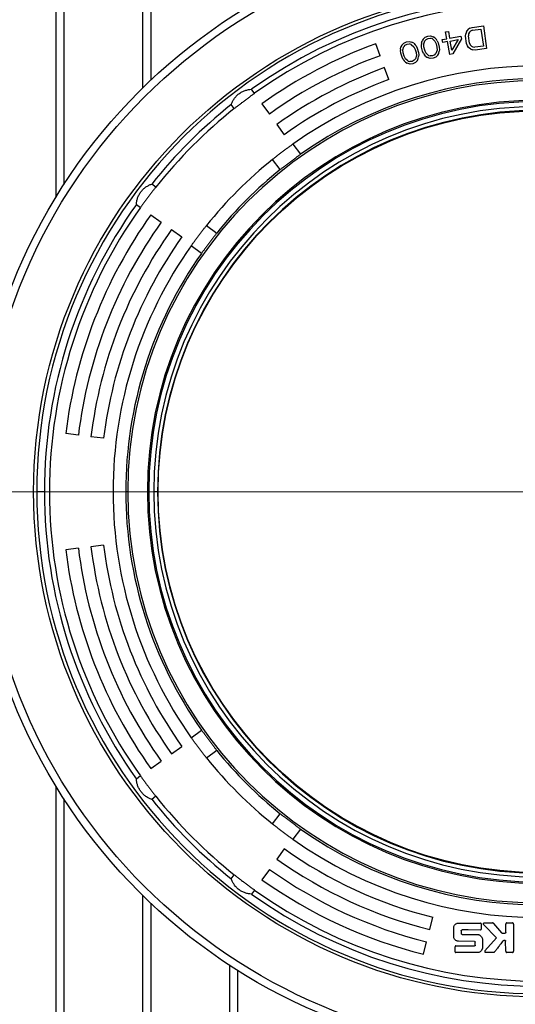
# Model space of a CAD drawing. Units: millimetres. Extents: x 10 to 410, y 10 to 287.
# Drawn here: x 64 to 74, y 66 to 86 of the extents above; entities that cross this region are included whole.
import ezdxf

# ---------------------------------------------------------------- set-up
doc = ezdxf.new("R2010")
doc.units = ezdxf.units.MM
doc.linetypes.add('SLD-Solid', pattern=[0])
doc.linetypes.add('SLD-Thin-Thick-Chain', pattern=[10.16, 6.35, -1.27, 1.27, -1.27])

# ---------------------------------------------------------------- blocks, each defined once
blk = doc.blocks.new('SW_CENTERMARKSYMBOL_0')
at = {"color": 0, "linetype": 'SLD-Solid', "lineweight": 18}
blk.add_line((-0.125, 0), (-11.0375, 0), dxfattribs=at)

msp = doc.modelspace()

# ---------------------------------------------------------------- linework, layer by layer
at = {"color": 7, "linetype": 'SLD-Solid', "lineweight": 25}
for p, q in [((65.196, 95.688), (65.196, 82.227)), ((65.353, 95.688), (65.353, 82.478)), ((66.903, 95.688), (66.903, 84.378)), ((67.061, 95.688), (67.061, 84.529)), ((73.381, 85.569), (73.604, 85.6)), ((73.604, 85.6), (73.666, 85.154)), ((72.457, 85.377), (72.509, 85.4)), ((72.509, 85.4), (72.566, 85.404)), ((72.566, 85.404), (72.618, 85.387)), ((72.86, 85.479), (72.915, 85.489)), ((72.885, 85.347), (72.86, 85.479)), ((72.915, 85.489), (72.94, 85.358)), ((72.94, 85.358), (73.161, 85.4)), ((73.161, 85.4), (73.172, 85.344)), ((73.254, 85.396), (73.257, 85.445)), ((73.27, 85.485), (73.257, 85.445)), ((73.27, 85.485), (73.302, 85.529)), ((73.336, 85.553), (73.302, 85.529)), ((73.314, 85.443), (73.31, 85.404)), ((73.33, 85.262), (73.31, 85.404)), ((73.328, 85.474), (73.314, 85.443)), ((73.353, 85.497), (73.328, 85.474)), ((73.336, 85.553), (73.381, 85.569)), ((73.389, 85.512), (73.353, 85.497)), ((73.389, 85.512), (73.556, 85.535)), ((73.556, 85.535), (73.603, 85.203)), ((71.575, 85.012), (71.489, 85.247)), ((72.002, 85.221), (71.983, 85.186)), ((72.002, 85.221), (72.039, 85.262)), ((72.039, 85.262), (72.09, 85.287)), ((72.061, 85.219), (72.04, 85.192)), ((72.061, 85.219), (72.104, 85.241)), ((72.09, 85.287), (72.147, 85.294)), ((72.104, 85.241), (72.151, 85.245)), ((72.147, 85.294), (72.2, 85.28)), ((72.184, 85.235), (72.151, 85.245)), ((72.184, 85.235), (72.236, 85.19)), ((72.235, 85.26), (72.2, 85.28)), ((72.235, 85.26), (72.264, 85.228)), ((72.281, 85.204), (72.264, 85.228)), ((72.388, 85.262), (72.386, 85.232)), ((72.388, 85.183), (72.386, 85.232)), ((72.388, 85.262), (72.397, 85.304)), ((72.418, 85.338), (72.397, 85.304)), ((72.418, 85.338), (72.457, 85.377)), ((72.431, 85.243), (72.454, 85.308)), ((72.436, 85.185), (72.431, 85.243)), ((72.477, 85.333), (72.454, 85.308)), ((72.477, 85.333), (72.52, 85.353)), ((72.52, 85.353), (72.568, 85.355)), ((72.6, 85.343), (72.568, 85.355)), ((72.6, 85.343), (72.65, 85.296)), ((72.652, 85.366), (72.618, 85.387)), ((72.65, 85.296), (72.673, 85.243)), ((72.652, 85.366), (72.68, 85.333)), ((72.673, 85.243), (72.689, 85.178)), ((72.696, 85.307), (72.68, 85.333)), ((72.696, 85.307), (72.716, 85.263)), ((72.716, 85.263), (72.736, 85.179)), ((72.793, 85.329), (72.885, 85.347)), ((72.804, 85.273), (72.793, 85.329)), ((72.896, 85.291), (72.804, 85.273)), ((72.945, 85.037), (72.896, 85.291)), ((72.951, 85.301), (73.108, 85.331)), ((72.986, 85.123), (72.951, 85.301)), ((73.108, 85.331), (72.986, 85.123)), ((73.172, 85.344), (73, 85.047)), ((73.274, 85.254), (73.254, 85.396)), ((73.29, 85.208), (73.274, 85.254)), ((73.314, 85.173), (73.29, 85.208)), ((73.33, 85.262), (73.344, 85.225)), ((73.344, 85.225), (73.367, 85.199)), ((71.976, 85.144), (71.975, 85.114)), ((71.98, 85.065), (71.975, 85.114)), ((71.976, 85.144), (71.983, 85.186)), ((72.004, 84.982), (71.98, 85.065)), ((72.02, 85.127), (72.04, 85.192)), ((72.027, 85.069), (72.02, 85.127)), ((72.046, 85.005), (72.027, 85.069)), ((72.236, 85.19), (72.261, 85.138)), ((72.261, 85.138), (72.28, 85.074)), ((72.287, 85.016), (72.268, 84.95)), ((72.28, 85.074), (72.287, 85.016)), ((72.281, 85.204), (72.303, 85.16)), ((72.303, 85.16), (72.328, 85.078)), ((72.328, 85.078), (72.332, 85.029)), ((72.332, 85.029), (72.331, 84.999)), ((72.409, 85.099), (72.388, 85.183)), ((72.429, 85.055), (72.409, 85.099)), ((72.429, 85.055), (72.445, 85.029)), ((72.452, 85.12), (72.436, 85.185)), ((72.472, 84.997), (72.445, 85.029)), ((72.475, 85.066), (72.452, 85.12)), ((72.525, 85.019), (72.475, 85.066)), ((72.525, 85.019), (72.556, 85.007)), ((72.648, 85.03), (72.604, 85.009)), ((72.648, 85.03), (72.67, 85.055)), ((72.707, 85.024), (72.668, 84.985)), ((72.693, 85.12), (72.67, 85.055)), ((72.689, 85.178), (72.693, 85.12)), ((72.707, 85.024), (72.727, 85.059)), ((72.727, 85.059), (72.736, 85.1)), ((72.736, 85.179), (72.739, 85.131)), ((72.739, 85.131), (72.736, 85.1)), ((73, 85.047), (72.945, 85.037)), ((73.356, 85.14), (73.314, 85.173)), ((73.356, 85.14), (73.396, 85.126)), ((73.367, 85.199), (73.397, 85.184)), ((73.444, 85.123), (73.396, 85.126)), ((73.397, 85.184), (73.436, 85.18)), ((73.603, 85.203), (73.436, 85.18)), ((73.666, 85.154), (73.444, 85.123)), ((72.027, 84.939), (72.004, 84.982)), ((72.027, 84.939), (72.044, 84.914)), ((72.072, 84.883), (72.044, 84.914)), ((72.072, 84.952), (72.046, 85.005)), ((72.124, 84.908), (72.072, 84.952)), ((72.072, 84.883), (72.108, 84.863)), ((72.161, 84.849), (72.108, 84.863)), ((72.124, 84.908), (72.156, 84.897)), ((72.204, 84.901), (72.156, 84.897)), ((72.217, 84.855), (72.161, 84.849)), ((72.246, 84.924), (72.204, 84.901)), ((72.269, 84.881), (72.217, 84.855)), ((72.246, 84.924), (72.268, 84.95)), ((72.305, 84.921), (72.269, 84.881)), ((72.305, 84.921), (72.324, 84.957)), ((72.324, 84.957), (72.331, 84.999)), ((72.472, 84.997), (72.506, 84.975)), ((72.559, 84.959), (72.506, 84.975)), ((72.604, 85.009), (72.556, 85.007)), ((72.616, 84.963), (72.559, 84.959)), ((72.668, 84.985), (72.616, 84.963)), ((71.746, 84.543), (71.66, 84.777)), ((69.105, 84.272), (69.045, 84.352)), ((68.705, 83.972), (68.645, 84.051)), ((69.25, 84.069), (69.395, 83.865)), ((69.54, 83.662), (69.686, 83.458)), ((69.857, 83.274), (70.008, 83.074)), ((69.609, 82.773), (69.458, 82.973)), ((67.162, 82.428), (67.082, 82.488)), ((66.781, 82.089), (66.861, 82.029)), ((67.064, 81.883), (67.268, 81.738)), ((67.471, 81.593), (67.675, 81.448)), ((68.16, 81.675), (68.36, 81.525)), ((68.059, 81.125), (67.86, 81.276)), ((65.639, 77.55), (65.39, 77.58)), ((66.135, 77.489), (65.887, 77.519)), ((64.971, 76.438), (64.821, 76.438)), ((66.61, 76.438), (66.571, 76.438)), ((67.022, 76.438), (66.996, 76.438)), ((67.196, 76.438), (67.121, 76.438)), ((66.135, 75.387), (65.887, 75.356)), ((65.639, 75.326), (65.39, 75.295)), ((67.86, 71.599), (68.059, 71.75)), ((67.471, 71.283), (67.675, 71.428)), ((68.36, 71.351), (68.16, 71.2)), ((67.064, 70.992), (67.268, 71.137)), ((66.861, 70.847), (66.781, 70.787)), ((65.196, 70.648), (65.196, 57.188)), ((65.353, 70.398), (65.353, 57.188)), ((67.162, 70.448), (67.082, 70.387)), ((69.458, 69.903), (69.609, 70.102)), ((70.008, 69.801), (69.857, 69.602)), ((69.686, 69.417), (69.54, 69.213)), ((69.395, 69.01), (69.25, 68.806)), ((68.645, 68.824), (68.705, 68.904)), ((69.105, 68.603), (69.045, 68.523)), ((66.903, 68.498), (66.903, 57.188)), ((67.061, 68.346), (67.061, 57.188)), ((72.549, 67.826), (72.609, 68.069)), ((73.02, 67.687), (73.02, 67.862)), ((73.114, 67.955), (73.308, 67.955)), ((73.17, 67.803), (73.17, 67.745)), ((73.306, 67.818), (73.185, 67.818)), ((73.546, 67.817), (73.306, 67.818)), ((73.308, 67.955), (73.546, 67.955)), ((73.562, 67.939), (73.562, 67.834)), ((73.859, 67.661), (73.608, 67.928)), ((73.621, 67.957), (73.786, 67.957)), ((73.806, 67.948), (73.96, 67.762)), ((74.043, 67.766), (74.043, 67.935)), ((74.064, 67.957), (74.176, 67.957)), ((74.197, 67.935), (74.197, 67.399)), ((72.428, 67.341), (72.488, 67.584)), ((73.429, 67.593), (73.114, 67.595)), ((73.185, 67.73), (73.49, 67.729)), ((73.584, 67.636), (73.584, 67.465)), ((73.635, 67.406), (73.859, 67.661)), ((73.974, 67.756), (74.032, 67.756)), ((74.043, 67.399), (74.042, 67.601)), ((73.047, 67.389), (73.047, 67.489)), ((73.063, 67.505), (73.429, 67.505)), ((73.445, 67.52), (73.445, 67.577)), ((73.49, 67.373), (73.063, 67.373)), ((73.808, 67.377), (73.648, 67.377)), ((74.176, 67.378), (74.064, 67.378)), ((68.611, 67.124), (68.611, 57.188)), ((68.768, 67.023), (68.768, 57.188))]:
    msp.add_line(p, q, dxfattribs=at)
at = {"color": 7, "linetype": 'SLD-Thin-Thick-Chain', "lineweight": 18}
msp.add_line((208.302, 76.438), (22.292, 76.438), dxfattribs=at)
at = {"color": 7, "linetype": 'SLD-Solid', "lineweight": 25}
for radius in [11.125, 10.975, 9.936, 7.49]:
    msp.add_circle((74.696, 76.438), radius, dxfattribs=at)
for radius, start, end in [(9.875, 360, 180), (9.725, 54.4731, 125.5269), (9.625, 54.4884, 125.5116), (9.375, 110, 125.5116), (9.125, 110, 125.5116), (8.875, 110, 125.5116), (8.375, 54.7106, 125.2894), (8.086, 0, 180), (8.625, 110, 125.5116), (8.125, 54.7632, 125.2368), (7.7, 0, 180), (7.674, 0, 180), (9.725, 128.4731, 141.5269), (7.575, 0, 180), (9.625, 128.4884, 141.5116), (7.5, 0, 180), (8.375, 128.7106, 141.2894), (8.125, 128.7632, 141.2368), (9.725, 144.4731, 180), (9.625, 144.4884, 180), (9.375, 144.4884, 173), (9.125, 144.4884, 173), (8.875, 144.4884, 173), (8.625, 144.4884, 173), (8.375, 144.7106, 180), (8.125, 144.7632, 180), (9.875, 180, 360), (9.725, 180, 215.5269), (9.625, 180, 215.5116), (8.375, 180, 215.2894), (8.125, 180, 215.2368), (8.086, 180, 0), (7.7, 180, 0), (7.674, 180, 0), (7.575, 180, 0), (7.5, 180, 0), (8.875, 187, 215.5116), (8.625, 187, 215.5116), (9.375, 187, 215.5116), (9.125, 187, 215.5116), (8.125, 218.7632, 231.2368), (8.375, 218.7106, 231.2894), (9.725, 218.4731, 231.5269), (9.625, 218.4884, 231.5116), (8.125, 234.7632, 305.2368), (8.375, 234.7106, 305.2894), (8.625, 234.4884, 256), (8.875, 234.4884, 256), (9.125, 234.4884, 256), (9.375, 234.4884, 256), (9.625, 234.4884, 305.5116), (9.725, 234.4731, 305.5269)]:
    msp.add_arc((74.696, 76.438), radius, start, end, dxfattribs=at)
for points, knots in [([(68.645, 84.051), (68.653, 84.071), (68.667, 84.11), (68.701, 84.166), (68.744, 84.219), (68.796, 84.266), (68.855, 84.303), (68.918, 84.33), (68.982, 84.347), (69.024, 84.351), (69.045, 84.352)], [0, 0, 0, 0, 0.124931, 0.250056, 0.374257, 0.499299, 0.623736, 0.749058, 0.874345, 1, 1, 1, 1]), ([(69.105, 84.272), (69.089, 84.261), (69.059, 84.239), (69.008, 84.203), (68.956, 84.164), (68.921, 84.138), (68.903, 84.125)], [0, 0, 0, 0, 0.249713, 0.498586, 0.749448, 1, 1, 1, 1]), ([(68.903, 84.125), (68.886, 84.111), (68.85, 84.085), (68.799, 84.045), (68.75, 84.007), (68.72, 83.983), (68.705, 83.972)], [0, 0, 0, 0, 0.249712, 0.498582, 0.749446, 1, 1, 1, 1]), ([(69.655, 83.126), (69.673, 83.14), (69.708, 83.166), (69.76, 83.204), (69.811, 83.241), (69.842, 83.263), (69.857, 83.274)], [0, 0, 0, 0, 0.2497119, 0.4985829, 0.7494461, 1, 1, 1, 1]), ([(69.458, 82.973), (69.473, 82.985), (69.502, 83.008), (69.551, 83.047), (69.602, 83.086), (69.638, 83.113), (69.655, 83.126)], [0, 0, 0, 0, 0.249713, 0.498587, 0.749449, 1, 1, 1, 1]), ([(70.008, 83.074), (69.993, 83.063), (69.963, 83.04), (69.913, 83.002), (69.861, 82.963), (69.808, 82.924), (69.756, 82.884), (69.704, 82.845), (69.654, 82.807), (69.624, 82.785), (69.609, 82.773)], [0, 0, 0, 0, 0.124968, 0.249515, 0.374861, 0.499257, 0.624629, 0.749137, 0.874187, 1, 1, 1, 1]), ([(66.781, 82.089), (66.783, 82.109), (66.786, 82.151), (66.803, 82.214), (66.83, 82.277), (66.867, 82.336), (66.914, 82.389), (66.967, 82.432), (67.024, 82.466), (67.062, 82.481), (67.082, 82.488)], [0, 0, 0, 0, 0.124931, 0.250056, 0.374257, 0.499299, 0.623736, 0.749058, 0.874345, 1, 1, 1, 1]), ([(67.162, 82.428), (67.15, 82.413), (67.127, 82.383), (67.088, 82.334), (67.049, 82.283), (67.022, 82.248), (67.009, 82.23)], [0, 0, 0, 0, 0.249713, 0.498586, 0.749448, 1, 1, 1, 1]), ([(67.009, 82.23), (66.996, 82.213), (66.969, 82.177), (66.931, 82.125), (66.894, 82.075), (66.872, 82.044), (66.861, 82.029)], [0, 0, 0, 0, 0.249712, 0.498582, 0.749446, 1, 1, 1, 1]), ([(68.007, 81.478), (68.02, 81.495), (68.047, 81.531), (68.086, 81.582), (68.125, 81.631), (68.149, 81.66), (68.16, 81.675)], [0, 0, 0, 0, 0.249712, 0.498583, 0.749446, 1, 1, 1, 1]), ([(67.86, 81.276), (67.871, 81.291), (67.892, 81.322), (67.929, 81.373), (67.967, 81.425), (67.994, 81.46), (68.007, 81.478)], [0, 0, 0, 0, 0.249713, 0.498587, 0.749449, 1, 1, 1, 1]), ([(68.36, 81.525), (68.349, 81.51), (68.326, 81.479), (68.289, 81.43), (68.25, 81.378), (68.21, 81.325), (68.17, 81.272), (68.131, 81.221), (68.094, 81.171), (68.071, 81.141), (68.059, 81.125)], [0, 0, 0, 0, 0.124968, 0.249515, 0.374861, 0.499257, 0.624629, 0.749137, 0.874187, 1, 1, 1, 1]), ([(68.059, 71.75), (68.071, 71.735), (68.094, 71.705), (68.131, 71.655), (68.17, 71.603), (68.21, 71.551), (68.249, 71.498), (68.288, 71.446), (68.326, 71.396), (68.349, 71.366), (68.36, 71.351)], [0, 0, 0, 0, 0.124968, 0.249515, 0.374861, 0.499257, 0.624629, 0.749137, 0.874187, 1, 1, 1, 1]), ([(68.007, 71.398), (67.994, 71.415), (67.967, 71.45), (67.929, 71.502), (67.893, 71.553), (67.871, 71.584), (67.86, 71.599)], [0, 0, 0, 0, 0.249712, 0.498583, 0.749446, 1, 1, 1, 1]), ([(68.16, 71.2), (68.149, 71.215), (68.125, 71.244), (68.087, 71.293), (68.047, 71.345), (68.02, 71.38), (68.007, 71.398)], [0, 0, 0, 0, 0.249713, 0.498587, 0.749449, 1, 1, 1, 1]), ([(67.082, 70.387), (67.063, 70.395), (67.024, 70.409), (66.967, 70.443), (66.914, 70.486), (66.868, 70.538), (66.83, 70.598), (66.803, 70.66), (66.786, 70.724), (66.783, 70.766), (66.781, 70.787)], [0, 0, 0, 0, 0.124931, 0.250056, 0.374257, 0.499299, 0.623736, 0.749058, 0.874345, 1, 1, 1, 1]), ([(66.861, 70.847), (66.872, 70.831), (66.894, 70.801), (66.931, 70.75), (66.969, 70.698), (66.995, 70.663), (67.009, 70.645)], [0, 0, 0, 0, 0.249713, 0.498586, 0.749448, 1, 1, 1, 1]), ([(67.009, 70.645), (67.022, 70.628), (67.049, 70.593), (67.088, 70.541), (67.126, 70.492), (67.15, 70.462), (67.162, 70.448)], [0, 0, 0, 0, 0.249712, 0.498582, 0.749446, 1, 1, 1, 1]), ([(69.609, 70.102), (69.624, 70.091), (69.654, 70.068), (69.704, 70.031), (69.755, 69.992), (69.808, 69.952), (69.861, 69.912), (69.913, 69.873), (69.962, 69.836), (69.993, 69.813), (70.008, 69.801)], [0, 0, 0, 0, 0.124968, 0.249515, 0.374861, 0.499257, 0.624629, 0.749137, 0.874187, 1, 1, 1, 1]), ([(69.655, 69.749), (69.638, 69.762), (69.603, 69.789), (69.552, 69.829), (69.503, 69.867), (69.473, 69.891), (69.458, 69.903)], [0, 0, 0, 0, 0.249712, 0.498583, 0.749446, 1, 1, 1, 1]), ([(69.857, 69.602), (69.842, 69.613), (69.811, 69.634), (69.761, 69.671), (69.709, 69.709), (69.673, 69.736), (69.655, 69.749)], [0, 0, 0, 0, 0.249713, 0.498587, 0.749449, 1, 1, 1, 1]), ([(69.045, 68.523), (69.024, 68.525), (68.983, 68.528), (68.919, 68.545), (68.856, 68.572), (68.797, 68.609), (68.745, 68.656), (68.701, 68.709), (68.667, 68.766), (68.653, 68.805), (68.645, 68.824)], [0, 0, 0, 0, 0.124931, 0.2500557, 0.3742568, 0.499299, 0.6237361, 0.7490584, 0.8743446, 1, 1, 1, 1]), ([(68.705, 68.904), (68.72, 68.892), (68.75, 68.869), (68.799, 68.83), (68.85, 68.791), (68.886, 68.764), (68.903, 68.751)], [0, 0, 0, 0, 0.249713, 0.498586, 0.749448, 1, 1, 1, 1]), ([(68.903, 68.751), (68.921, 68.738), (68.956, 68.711), (69.008, 68.673), (69.058, 68.636), (69.089, 68.614), (69.105, 68.603)], [0, 0, 0, 0, 0.249712, 0.498582, 0.749446, 1, 1, 1, 1]), ([(73.02, 67.862), (73.02, 67.868), (73.021, 67.88), (73.031, 67.903), (73.049, 67.927), (73.074, 67.944), (73.096, 67.954), (73.108, 67.955), (73.114, 67.955)], [0, 0, 0, 0, 0.124974, 0.250374, 0.499823, 0.749389, 0.874695, 1, 1, 1, 1]), ([(73.17, 67.803), (73.17, 67.804), (73.17, 67.806), (73.171, 67.81), (73.175, 67.814), (73.179, 67.816), (73.182, 67.818), (73.184, 67.818), (73.185, 67.818)], [0, 0, 0, 0, 0.118891, 0.250479, 0.499822, 0.749075, 0.879723, 1, 1, 1, 1]), ([(73.562, 67.939), (73.562, 67.94), (73.562, 67.942), (73.56, 67.946), (73.557, 67.95), (73.553, 67.953), (73.549, 67.955), (73.547, 67.955), (73.546, 67.955)], [0, 0, 0, 0, 0.119369, 0.25042, 0.499819, 0.749349, 0.880303, 1, 1, 1, 1]), ([(73.546, 67.817), (73.547, 67.818), (73.549, 67.818), (73.553, 67.819), (73.557, 67.822), (73.56, 67.827), (73.562, 67.831), (73.562, 67.833), (73.562, 67.834)], [0, 0, 0, 0, 0.119358, 0.250418, 0.499823, 0.749357, 0.880318, 1, 1, 1, 1]), ([(73.608, 67.928), (73.607, 67.93), (73.605, 67.932), (73.604, 67.937), (73.604, 67.942), (73.605, 67.947), (73.608, 67.951), (73.612, 67.955), (73.616, 67.957), (73.619, 67.957), (73.621, 67.957)], [0, 0, 0, 0, 0.121344, 0.249916, 0.378353, 0.499778, 0.621544, 0.749765, 0.878458, 1, 1, 1, 1]), ([(73.806, 67.948), (73.805, 67.949), (73.802, 67.952), (73.797, 67.955), (73.791, 67.957), (73.787, 67.957), (73.786, 67.957)], [0, 0, 0, 0, 0.2435013, 0.4999689, 0.7552737, 1, 1, 1, 1]), ([(74.064, 67.957), (74.063, 67.957), (74.06, 67.957), (74.055, 67.954), (74.049, 67.95), (74.045, 67.945), (74.043, 67.939), (74.043, 67.937), (74.043, 67.935)], [0, 0, 0, 0, 0.119402, 0.25042, 0.499819, 0.749349, 0.880327, 1, 1, 1, 1]), ([(74.197, 67.935), (74.197, 67.937), (74.197, 67.939), (74.195, 67.944), (74.191, 67.95), (74.185, 67.954), (74.18, 67.957), (74.177, 67.957), (74.176, 67.957)], [0, 0, 0, 0, 0.1193674, 0.2504326, 0.4998351, 0.7493622, 0.8803713, 1, 1, 1, 1]), ([(73.114, 67.595), (73.108, 67.595), (73.096, 67.596), (73.074, 67.605), (73.049, 67.623), (73.031, 67.647), (73.021, 67.669), (73.02, 67.681), (73.02, 67.687)], [0, 0, 0, 0, 0.124987, 0.250427, 0.499834, 0.749354, 0.874589, 1, 1, 1, 1]), ([(73.185, 67.73), (73.184, 67.73), (73.182, 67.73), (73.179, 67.732), (73.175, 67.735), (73.171, 67.739), (73.17, 67.743), (73.17, 67.745), (73.17, 67.745)], [0, 0, 0, 0, 0.118946, 0.250431, 0.499779, 0.74921, 0.879713, 1, 1, 1, 1]), ([(73.429, 67.593), (73.43, 67.593), (73.432, 67.593), (73.436, 67.591), (73.44, 67.588), (73.443, 67.584), (73.445, 67.58), (73.445, 67.578), (73.445, 67.577)], [0, 0, 0, 0, 0.118921, 0.2504091, 0.4997801, 0.7492729, 0.879752, 1, 1, 1, 1]), ([(73.49, 67.729), (73.496, 67.728), (73.508, 67.727), (73.53, 67.718), (73.555, 67.7), (73.573, 67.676), (73.582, 67.654), (73.584, 67.642), (73.584, 67.636)], [0, 0, 0, 0, 0.1249871, 0.2504273, 0.4998342, 0.749355, 0.8745915, 1, 1, 1, 1]), ([(73.992, 67.604), (73.971, 67.578), (73.945, 67.544), (73.918, 67.508), (73.911, 67.499), (73.909, 67.496), (73.9, 67.484), (73.886, 67.466), (73.858, 67.429), (73.839, 67.404), (73.825, 67.386)], [0, 0, 0, 0, 0.369445, 0.464584, 0.489757, 0.498839, 0.5, 0.656494, 0.75, 1, 1, 1, 1]), ([(73.974, 67.756), (73.973, 67.756), (73.97, 67.756), (73.967, 67.757), (73.963, 67.759), (73.961, 67.761), (73.96, 67.762)], [0, 0, 0, 0, 0.245123, 0.500054, 0.756413, 1, 1, 1, 1]), ([(73.992, 67.604), (73.993, 67.605), (73.994, 67.607), (73.997, 67.609), (74, 67.61), (74.003, 67.61), (74.004, 67.61)], [0, 0, 0, 0, 0.244252, 0.500078, 0.756929, 1, 1, 1, 1]), ([(74.033, 67.61), (74.027, 67.61), (74.018, 67.61), (74.008, 67.61), (74.004, 67.61)], [0, 0, 0, 0, 0.56, 1, 1, 1, 1]), ([(74.043, 67.766), (74.043, 67.766), (74.042, 67.764), (74.041, 67.762), (74.039, 67.759), (74.037, 67.757), (74.034, 67.756), (74.033, 67.756), (74.032, 67.756)], [0, 0, 0, 0, 0.118809, 0.250415, 0.499822, 0.749344, 0.8799, 1, 1, 1, 1]), ([(74.033, 67.61), (74.033, 67.61), (74.035, 67.61), (74.037, 67.609), (74.039, 67.607), (74.041, 67.605), (74.042, 67.603), (74.042, 67.602), (74.042, 67.601)], [0, 0, 0, 0, 0.118789, 0.250378, 0.499823, 0.749367, 0.879916, 1, 1, 1, 1]), ([(73.063, 67.505), (73.062, 67.505), (73.06, 67.505), (73.056, 67.503), (73.052, 67.5), (73.049, 67.496), (73.047, 67.492), (73.047, 67.49), (73.047, 67.489)], [0, 0, 0, 0, 0.119364, 0.250418, 0.49982, 0.749353, 0.880309, 1, 1, 1, 1]), ([(73.445, 67.52), (73.445, 67.519), (73.445, 67.517), (73.443, 67.513), (73.44, 67.509), (73.436, 67.506), (73.432, 67.505), (73.43, 67.505), (73.429, 67.505)], [0, 0, 0, 0, 0.1189, 0.250478, 0.49982, 0.749075, 0.879713, 1, 1, 1, 1]), ([(73.584, 67.465), (73.584, 67.459), (73.582, 67.447), (73.573, 67.425), (73.555, 67.401), (73.53, 67.383), (73.508, 67.374), (73.496, 67.373), (73.49, 67.373)], [0, 0, 0, 0, 0.124974, 0.250375, 0.499824, 0.749391, 0.874697, 1, 1, 1, 1]), ([(73.635, 67.406), (73.634, 67.404), (73.632, 67.402), (73.631, 67.397), (73.631, 67.392), (73.632, 67.387), (73.635, 67.383), (73.639, 67.38), (73.643, 67.378), (73.647, 67.377), (73.648, 67.377)], [0, 0, 0, 0, 0.121371, 0.249875, 0.377874, 0.499738, 0.621233, 0.749651, 0.878173, 1, 1, 1, 1]), ([(74.043, 67.399), (74.043, 67.398), (74.043, 67.395), (74.045, 67.39), (74.049, 67.384), (74.055, 67.38), (74.06, 67.378), (74.063, 67.378), (74.064, 67.378)], [0, 0, 0, 0, 0.119413, 0.250424, 0.499816, 0.749341, 0.880314, 1, 1, 1, 1]), ([(74.176, 67.378), (74.177, 67.378), (74.18, 67.378), (74.185, 67.38), (74.191, 67.384), (74.195, 67.39), (74.197, 67.395), (74.197, 67.398), (74.197, 67.399)], [0, 0, 0, 0, 0.119362, 0.250416, 0.499834, 0.749373, 0.880376, 1, 1, 1, 1]), ([(73.047, 67.389), (73.047, 67.388), (73.047, 67.386), (73.049, 67.383), (73.052, 67.378), (73.056, 67.375), (73.06, 67.373), (73.062, 67.373), (73.063, 67.373)], [0, 0, 0, 0, 0.119369, 0.25042, 0.499819, 0.749349, 0.880303, 1, 1, 1, 1]), ([(73.808, 67.377), (73.809, 67.377), (73.813, 67.378), (73.817, 67.38), (73.822, 67.382), (73.824, 67.385), (73.825, 67.386)], [0, 0, 0, 0, 0.241263, 0.499815, 0.754054, 1, 1, 1, 1])]:
    msp.add_open_spline(points, degree=3, knots=knots, dxfattribs=at)

# ---------------------------------------------------------------- block references
at = {"color": 7, "linetype": 'Continuous', "lineweight": 0}
msp.add_blockref('SW_CENTERMARKSYMBOL_0', (74.696, 76.438), dxfattribs=at)

doc.saveas('drawing.dxf')
